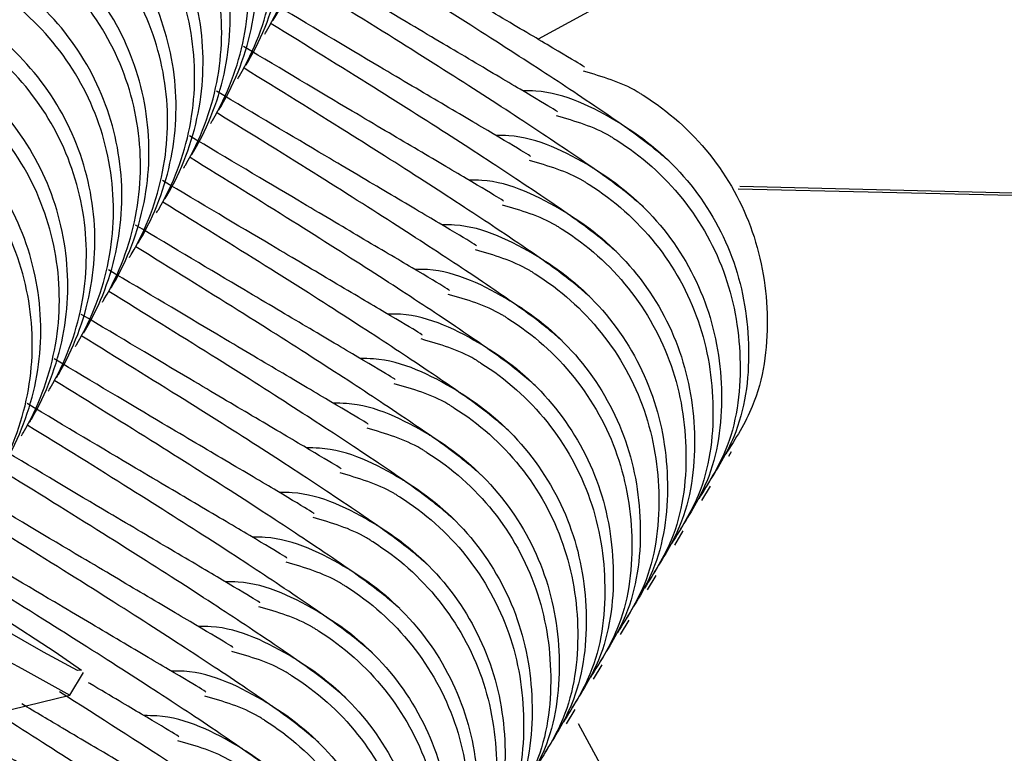
# Model space of a CAD drawing. Units: millimetres. Extents: x 11292 to 24393, y 37787 to 45737.
# Drawn here: x 21858 to 21869, y 41953 to 41961 of the extents above; entities that cross this region are included whole.
import ezdxf

# ---------------------------------------------------------------- set-up
doc = ezdxf.new("R2010")
doc.units = ezdxf.units.MM
doc.header["$LTSCALE"] = 200

msp = doc.modelspace()

# ---------------------------------------------------------------- linework, layer by layer
at = {"color": 7, "linetype": 'Continuous', "lineweight": 25}
for p, q in [((21864.471, 41961.384), (21863.423, 41960.81)), ((21890.501, 41958.527), (21865.695, 41959.106)), ((21890.519, 41958.557), (21865.713, 41959.135)), ((21865.589, 41956.072), (21865.62, 41956.124)), ((21865.281, 41955.565), (21865.38, 41955.728)), ((21864.974, 41955.058), (21865.072, 41955.22)), ((21864.666, 41954.55), (21864.765, 41954.713)), ((21864.359, 41954.043), (21864.457, 41954.205)), ((21864.051, 41953.535), (21864.15, 41953.698)), ((21858.097, 41953.354), (21858.253, 41953.611)), ((21857.12, 41953.114), (21858.096, 41953.353)), ((21863.743, 41953.028), (21863.842, 41953.191)), ((21863.876, 41953.032), (21868.268, 41945))]:
    msp.add_line(p, q, dxfattribs=at)
at = {"color": 7, "linetype": 'Continuous', "lineweight": 25, "flags": 128}
for points in [[(21858.184, 41953.635), (21857.798, 41953.842), (21857.102, 41954.24), (21856.153, 41954.796), (21855.028, 41955.467), (21853.818, 41956.197), (21852.621, 41956.928), (21851.533, 41957.6), (21850.644, 41958.159), (21850.024, 41958.559), (21849.725, 41958.769), (21849.77, 41958.77)], [(21849.77, 41958.77), (21850.157, 41958.564), (21850.852, 41958.166), (21851.801, 41957.609), (21852.926, 41956.939), (21854.137, 41956.208), (21855.334, 41955.478), (21856.421, 41954.806), (21857.311, 41954.247), (21857.93, 41953.846), (21858.229, 41953.637), (21858.184, 41953.635)]]:
    msp.add_lwpolyline(points, dxfattribs=at)
at = {"color": 7, "linetype": 'Continuous', "lineweight": 25}
msp.add_arc((21912.212, 42052.263), 112.745, 236.23273, 241.31631, dxfattribs=at)
for points, knots in [([(21860.408, 41961.024), (21860.415, 41961.036), (21860.595, 41961.335), (21860.843, 41961.99), (21860.869, 41963.015), (21860.554, 41963.991), (21859.933, 41964.809), (21859.077, 41965.376), (21858.081, 41965.627), (21857.059, 41965.534), (21856.125, 41965.109), (21855.573, 41964.578), (21855.333, 41964.225), (21855.285, 41964.146), (21855.278, 41964.135)], [0, 0, 0, 0, 0.004289, 0.111632, 0.218974, 0.326311, 0.433694, 0.541092, 0.6485, 0.755902, 0.863291, 0.97063, 0.995711, 1, 1, 1, 1]), ([(21860.313, 41960.868), (21860.32, 41960.879), (21860.5, 41961.178), (21860.747, 41961.832), (21860.772, 41962.856), (21860.457, 41963.832), (21859.836, 41964.649), (21858.98, 41965.215), (21857.985, 41965.467), (21856.963, 41965.375), (21856.03, 41964.951), (21855.478, 41964.421), (21855.237, 41964.068), (21855.19, 41963.99), (21855.183, 41963.978)], [0, 0, 0, 0, 0.004289, 0.111625, 0.218963, 0.326319, 0.433696, 0.541091, 0.648493, 0.755891, 0.863253, 0.970615, 0.995711, 1, 1, 1, 1]), ([(21860.101, 41960.517), (21860.108, 41960.528), (21860.287, 41960.828), (21860.535, 41961.482), (21860.561, 41962.507), (21860.246, 41963.484), (21859.626, 41964.302), (21858.769, 41964.868), (21857.774, 41965.119), (21856.751, 41965.027), (21855.818, 41964.602), (21855.266, 41964.07), (21855.025, 41963.717), (21854.977, 41963.639), (21854.97, 41963.627)], [0, 0, 0, 0, 0.004289, 0.111632, 0.218974, 0.326311, 0.433694, 0.541092, 0.6485, 0.755902, 0.863291, 0.97063, 0.995711, 1, 1, 1, 1]), ([(21860.006, 41960.36), (21860.013, 41960.372), (21860.192, 41960.671), (21860.439, 41961.324), (21860.465, 41962.348), (21860.15, 41963.324), (21859.529, 41964.142), (21858.672, 41964.708), (21857.677, 41964.96), (21856.655, 41964.868), (21855.722, 41964.444), (21855.171, 41963.913), (21854.93, 41963.56), (21854.882, 41963.482), (21854.875, 41963.471)], [0, 0, 0, 0, 0.004289, 0.111625, 0.218963, 0.326319, 0.433696, 0.541091, 0.648493, 0.755891, 0.863253, 0.970615, 0.995711, 1, 1, 1, 1]), ([(21859.793, 41960.01), (21859.8, 41960.021), (21859.98, 41960.32), (21860.228, 41960.975), (21860.254, 41962), (21859.939, 41962.977), (21859.318, 41963.794), (21858.462, 41964.361), (21857.466, 41964.612), (21856.444, 41964.519), (21855.51, 41964.094), (21854.958, 41963.563), (21854.717, 41963.21), (21854.669, 41963.131), (21854.662, 41963.12)], [0, 0, 0, 0, 0.004289, 0.111632, 0.218974, 0.326311, 0.433694, 0.541092, 0.6485, 0.755902, 0.863291, 0.97063, 0.995711, 1, 1, 1, 1]), ([(21859.698, 41959.853), (21859.705, 41959.864), (21859.884, 41960.163), (21860.132, 41960.817), (21860.157, 41961.841), (21859.842, 41962.817), (21859.221, 41963.634), (21858.365, 41964.201), (21857.369, 41964.452), (21856.347, 41964.36), (21855.414, 41963.936), (21854.863, 41963.406), (21854.622, 41963.053), (21854.574, 41962.975), (21854.567, 41962.963)], [0, 0, 0, 0, 0.004289, 0.111625, 0.218963, 0.326319, 0.433696, 0.541091, 0.648493, 0.755891, 0.863253, 0.970615, 0.995711, 1, 1, 1, 1]), ([(21859.486, 41959.502), (21859.492, 41959.514), (21859.672, 41959.813), (21859.92, 41960.467), (21859.946, 41961.492), (21859.631, 41962.469), (21859.011, 41963.287), (21858.154, 41963.853), (21857.159, 41964.104), (21856.136, 41964.012), (21855.202, 41963.587), (21854.651, 41963.056), (21854.41, 41962.702), (21854.362, 41962.624), (21854.355, 41962.613)], [0, 0, 0, 0, 0.004289, 0.111632, 0.218974, 0.326311, 0.433694, 0.541092, 0.6485, 0.755902, 0.863291, 0.97063, 0.995711, 1, 1, 1, 1]), ([(21859.391, 41959.345), (21859.397, 41959.357), (21859.577, 41959.656), (21859.824, 41960.31), (21859.85, 41961.333), (21859.534, 41962.31), (21858.913, 41963.127), (21858.057, 41963.693), (21857.062, 41963.945), (21856.04, 41963.853), (21855.107, 41963.429), (21854.555, 41962.898), (21854.315, 41962.546), (21854.267, 41962.467), (21854.26, 41962.456)], [0, 0, 0, 0, 0.004289, 0.111625, 0.218963, 0.326319, 0.433696, 0.541091, 0.648493, 0.755891, 0.863253, 0.970615, 0.995711, 1, 1, 1, 1]), ([(21859.178, 41958.995), (21859.185, 41959.006), (21859.364, 41959.305), (21859.612, 41959.96), (21859.638, 41960.985), (21859.323, 41961.962), (21858.703, 41962.779), (21857.847, 41963.346), (21856.851, 41963.597), (21855.828, 41963.504), (21854.895, 41963.079), (21854.343, 41962.548), (21854.102, 41962.195), (21854.054, 41962.117), (21854.047, 41962.105)], [0, 0, 0, 0, 0.004289, 0.111632, 0.218974, 0.326311, 0.433694, 0.541092, 0.6485, 0.755902, 0.863291, 0.97063, 0.995711, 1, 1, 1, 1]), ([(21859.083, 41958.838), (21859.09, 41958.849), (21859.269, 41959.148), (21859.517, 41959.802), (21859.542, 41960.826), (21859.227, 41961.802), (21858.606, 41962.619), (21857.75, 41963.186), (21856.754, 41963.437), (21855.732, 41963.345), (21854.799, 41962.921), (21854.248, 41962.391), (21854.007, 41962.038), (21853.959, 41961.96), (21853.952, 41961.948)], [0, 0, 0, 0, 0.004289, 0.111625, 0.218963, 0.326319, 0.433696, 0.541091, 0.648493, 0.755891, 0.863253, 0.970615, 0.995711, 1, 1, 1, 1]), ([(21858.87, 41958.487), (21858.877, 41958.499), (21859.057, 41958.798), (21859.305, 41959.453), (21859.331, 41960.477), (21859.016, 41961.454), (21858.395, 41962.272), (21857.539, 41962.838), (21856.543, 41963.09), (21855.521, 41962.997), (21854.587, 41962.572), (21854.035, 41962.041), (21853.794, 41961.687), (21853.747, 41961.609), (21853.74, 41961.598)], [0, 0, 0, 0, 0.004289, 0.111632, 0.218974, 0.326311, 0.433694, 0.541092, 0.6485, 0.755902, 0.863291, 0.97063, 0.995711, 1, 1, 1, 1]), ([(21858.775, 41958.331), (21858.782, 41958.342), (21858.962, 41958.641), (21859.209, 41959.295), (21859.234, 41960.319), (21858.919, 41961.295), (21858.298, 41962.112), (21857.442, 41962.678), (21856.447, 41962.93), (21855.425, 41962.838), (21854.491, 41962.414), (21853.94, 41961.884), (21853.699, 41961.531), (21853.652, 41961.452), (21853.645, 41961.441)], [0, 0, 0, 0, 0.004289, 0.111625, 0.218963, 0.326319, 0.433696, 0.541091, 0.648493, 0.755891, 0.863253, 0.970615, 0.995711, 1, 1, 1, 1]), ([(21858.563, 41957.98), (21858.57, 41957.991), (21858.749, 41958.291), (21858.997, 41958.945), (21859.023, 41959.97), (21858.708, 41960.947), (21858.088, 41961.765), (21857.231, 41962.331), (21856.236, 41962.582), (21855.213, 41962.49), (21854.279, 41962.064), (21853.728, 41961.533), (21853.487, 41961.18), (21853.439, 41961.102), (21853.432, 41961.09)], [0, 0, 0, 0, 0.004289, 0.111632, 0.218974, 0.326311, 0.433694, 0.541092, 0.6485, 0.755902, 0.863291, 0.97063, 0.995711, 1, 1, 1, 1]), ([(21858.468, 41957.823), (21858.475, 41957.835), (21858.654, 41958.133), (21858.901, 41958.787), (21858.927, 41959.811), (21858.611, 41960.787), (21857.991, 41961.605), (21857.134, 41962.171), (21856.139, 41962.422), (21855.117, 41962.33), (21854.184, 41961.906), (21853.632, 41961.376), (21853.392, 41961.023), (21853.344, 41960.945), (21853.337, 41960.934)], [0, 0, 0, 0, 0.004289, 0.111625, 0.218963, 0.326319, 0.433696, 0.541091, 0.648493, 0.755891, 0.863253, 0.970615, 0.995711, 1, 1, 1, 1]), ([(21863.95, 41960.492), (21863.948, 41960.495), (21863.943, 41960.502), (21863.578, 41960.719), (21862.989, 41961.067), (21862.171, 41961.55), (21861.428, 41961.993), (21860.996, 41962.25)], [0, 0, 0, 0, 0.1623416, 0.377937, 0.5753858, 0.7534745, 1, 1, 1, 1]), ([(21858.255, 41957.472), (21858.262, 41957.484), (21858.442, 41957.783), (21858.689, 41958.438), (21858.715, 41959.463), (21858.401, 41960.44), (21857.78, 41961.257), (21856.924, 41961.824), (21855.928, 41962.075), (21854.906, 41961.982), (21853.972, 41961.557), (21853.42, 41961.026), (21853.179, 41960.673), (21853.131, 41960.594), (21853.124, 41960.583)], [0, 0, 0, 0, 0.004289, 0.111632, 0.218974, 0.326311, 0.433694, 0.541092, 0.6485, 0.755902, 0.863291, 0.97063, 0.995711, 1, 1, 1, 1]), ([(21864.926, 41959.411), (21864.825, 41959.498), (21864.635, 41959.664), (21863.759, 41960.263), (21862.542, 41961.049), (21861.4, 41961.756), (21861.002, 41962.003)], [0, 0, 0, 0, 0.239643, 0.454603, 0.809646, 1, 1, 1, 1]), ([(21858.16, 41957.316), (21858.167, 41957.327), (21858.346, 41957.626), (21858.594, 41958.28), (21858.619, 41959.304), (21858.304, 41960.28), (21857.683, 41961.097), (21856.827, 41961.664), (21855.831, 41961.915), (21854.809, 41961.823), (21853.876, 41961.399), (21853.325, 41960.869), (21853.084, 41960.516), (21853.036, 41960.438), (21853.029, 41960.426)], [0, 0, 0, 0, 0.004289, 0.111625, 0.218963, 0.326319, 0.433696, 0.541091, 0.648493, 0.755891, 0.863253, 0.970615, 0.995711, 1, 1, 1, 1]), ([(21863.642, 41959.985), (21863.64, 41959.988), (21863.635, 41959.995), (21863.27, 41960.211), (21862.682, 41960.559), (21861.863, 41961.043), (21861.12, 41961.485), (21860.688, 41961.742)], [0, 0, 0, 0, 0.1623416, 0.377937, 0.5753858, 0.7534745, 1, 1, 1, 1]), ([(21857.947, 41956.965), (21857.954, 41956.977), (21858.134, 41957.276), (21858.382, 41957.93), (21858.408, 41958.955), (21858.093, 41959.932), (21857.472, 41960.75), (21856.616, 41961.316), (21855.621, 41961.567), (21854.598, 41961.475), (21853.664, 41961.05), (21853.113, 41960.518), (21852.872, 41960.165), (21852.824, 41960.087), (21852.817, 41960.075)], [0, 0, 0, 0, 0.004289, 0.111632, 0.218974, 0.326311, 0.433694, 0.541092, 0.6485, 0.755902, 0.863291, 0.97063, 0.995711, 1, 1, 1, 1]), ([(21864.618, 41958.904), (21864.518, 41958.991), (21864.327, 41959.156), (21863.451, 41959.756), (21862.235, 41960.542), (21861.093, 41961.249), (21860.694, 41961.496)], [0, 0, 0, 0, 0.239643, 0.454603, 0.809646, 1, 1, 1, 1]), ([(21857.852, 41956.808), (21857.859, 41956.82), (21858.039, 41957.119), (21858.286, 41957.773), (21858.312, 41958.796), (21857.996, 41959.773), (21857.375, 41960.59), (21856.519, 41961.156), (21855.524, 41961.408), (21854.502, 41961.316), (21853.569, 41960.892), (21853.017, 41960.361), (21852.777, 41960.008), (21852.729, 41959.93), (21852.722, 41959.919)], [0, 0, 0, 0, 0.004289, 0.111625, 0.218963, 0.326319, 0.433696, 0.541091, 0.648493, 0.755891, 0.863253, 0.970615, 0.995711, 1, 1, 1, 1]), ([(21863.335, 41959.478), (21863.332, 41959.481), (21863.327, 41959.488), (21862.963, 41959.704), (21862.374, 41960.052), (21861.556, 41960.535), (21860.812, 41960.978), (21860.381, 41961.235)], [0, 0, 0, 0, 0.1623416, 0.377937, 0.5753858, 0.7534745, 1, 1, 1, 1]), ([(21857.64, 41956.458), (21857.647, 41956.469), (21857.826, 41956.768), (21858.074, 41957.423), (21858.1, 41958.448), (21857.785, 41959.425), (21857.165, 41960.242), (21856.309, 41960.809), (21855.313, 41961.06), (21854.29, 41960.967), (21853.357, 41960.542), (21852.805, 41960.011), (21852.564, 41959.658), (21852.516, 41959.579), (21852.509, 41959.568)], [0, 0, 0, 0, 0.004289, 0.111632, 0.218974, 0.326311, 0.433694, 0.541092, 0.6485, 0.755902, 0.863291, 0.97063, 0.995711, 1, 1, 1, 1]), ([(21864.31, 41958.396), (21864.21, 41958.483), (21864.019, 41958.649), (21863.144, 41959.248), (21861.927, 41960.034), (21860.785, 41960.741), (21860.386, 41960.988)], [0, 0, 0, 0, 0.239643, 0.454603, 0.809646, 1, 1, 1, 1]), ([(21857.545, 41956.301), (21857.552, 41956.312), (21857.731, 41956.611), (21857.979, 41957.265), (21858.004, 41958.289), (21857.689, 41959.265), (21857.068, 41960.082), (21856.211, 41960.649), (21855.216, 41960.9), (21854.194, 41960.808), (21853.261, 41960.384), (21852.71, 41959.854), (21852.469, 41959.501), (21852.421, 41959.423), (21852.414, 41959.411)], [0, 0, 0, 0, 0.004289, 0.111625, 0.218963, 0.326319, 0.433696, 0.541091, 0.648493, 0.755891, 0.863253, 0.970615, 0.995711, 1, 1, 1, 1]), ([(21863.027, 41958.97), (21863.025, 41958.973), (21863.02, 41958.98), (21862.655, 41959.197), (21862.067, 41959.544), (21861.248, 41960.028), (21860.505, 41960.471), (21860.073, 41960.728)], [0, 0, 0, 0, 0.1623416, 0.377937, 0.5753858, 0.7534745, 1, 1, 1, 1]), ([(21857.332, 41955.95), (21857.339, 41955.962), (21857.519, 41956.261), (21857.767, 41956.916), (21857.793, 41957.94), (21857.478, 41958.917), (21856.857, 41959.735), (21856.001, 41960.301), (21855.005, 41960.553), (21853.983, 41960.46), (21853.049, 41960.035), (21852.497, 41959.504), (21852.256, 41959.15), (21852.208, 41959.072), (21852.201, 41959.061)], [0, 0, 0, 0, 0.004289, 0.111632, 0.218974, 0.326311, 0.433694, 0.541092, 0.6485, 0.755902, 0.863291, 0.97063, 0.995711, 1, 1, 1, 1]), ([(21864.003, 41957.889), (21863.902, 41957.976), (21863.712, 41958.141), (21862.836, 41958.741), (21861.62, 41959.527), (21860.477, 41960.234), (21860.079, 41960.481)], [0, 0, 0, 0, 0.239643, 0.454603, 0.809646, 1, 1, 1, 1]), ([(21864.583, 41960.195), (21864.571, 41960.201), (21864.374, 41960.321), (21864.15, 41960.386), (21863.938, 41960.447)], [0, 0, 0, 0, 0.058013, 1, 1, 1, 1]), ([(21857.237, 41955.793), (21857.244, 41955.805), (21857.424, 41956.104), (21857.671, 41956.758), (21857.696, 41957.781), (21857.381, 41958.758), (21856.76, 41959.575), (21855.904, 41960.141), (21854.909, 41960.393), (21853.887, 41960.301), (21852.953, 41959.877), (21852.402, 41959.346), (21852.161, 41958.994), (21852.113, 41958.915), (21852.106, 41958.904)], [0, 0, 0, 0, 0.004289, 0.111625, 0.218963, 0.326319, 0.433696, 0.541091, 0.648493, 0.755891, 0.863253, 0.970615, 0.995711, 1, 1, 1, 1]), ([(21862.719, 41958.463), (21862.717, 41958.466), (21862.712, 41958.473), (21862.347, 41958.689), (21861.759, 41959.037), (21860.941, 41959.521), (21860.197, 41959.963), (21859.766, 41960.22)], [0, 0, 0, 0, 0.1623416, 0.377937, 0.5753858, 0.7534745, 1, 1, 1, 1]), ([(21864.37, 41959.844), (21864.359, 41959.851), (21864.06, 41960.029), (21863.682, 41960.223), (21863.297, 41960.224), (21863.248, 41960.225)], [0, 0, 0, 0, 0.0336838, 0.8766601, 1, 1, 1, 1]), ([(21864.583, 41960.195), (21864.594, 41960.188), (21864.892, 41960.005), (21865.413, 41959.54), (21865.912, 41958.641), (21866.075, 41957.635), (21865.957, 41956.733), (21865.666, 41956.27), (21865.555, 41956.094)], [0, 0, 0, 0, 0.008578, 0.223264, 0.437948, 0.652622, 0.867388, 1, 1, 1, 1]), ([(21863.695, 41957.381), (21863.595, 41957.469), (21863.404, 41957.634), (21862.529, 41958.234), (21861.312, 41959.02), (21860.17, 41959.727), (21859.771, 41959.973)], [0, 0, 0, 0, 0.239643, 0.454603, 0.809646, 1, 1, 1, 1]), ([(21864.275, 41959.687), (21864.264, 41959.694), (21864.066, 41959.814), (21863.842, 41959.879), (21863.631, 41959.94)], [0, 0, 0, 0, 0.058013, 1, 1, 1, 1]), ([(21864.37, 41959.844), (21864.382, 41959.837), (21864.679, 41959.655), (21865.201, 41959.19), (21865.701, 41958.293), (21865.864, 41957.287), (21865.746, 41956.386), (21865.455, 41955.923), (21865.344, 41955.746)], [0, 0, 0, 0, 0.008578, 0.223249, 0.437925, 0.652637, 0.867392, 1, 1, 1, 1]), ([(21862.412, 41957.955), (21862.41, 41957.958), (21862.405, 41957.965), (21862.04, 41958.182), (21861.451, 41958.53), (21860.633, 41959.013), (21859.89, 41959.456), (21859.458, 41959.713)], [0, 0, 0, 0, 0.1623416, 0.377937, 0.5753858, 0.7534745, 1, 1, 1, 1]), ([(21864.063, 41959.336), (21864.051, 41959.343), (21863.752, 41959.522), (21863.375, 41959.715), (21862.989, 41959.717), (21862.94, 41959.717)], [0, 0, 0, 0, 0.0336838, 0.8766601, 1, 1, 1, 1]), ([(21864.275, 41959.687), (21864.287, 41959.68), (21864.584, 41959.498), (21865.106, 41959.032), (21865.605, 41958.134), (21865.767, 41957.128), (21865.649, 41956.226), (21865.358, 41955.763), (21865.247, 41955.586)], [0, 0, 0, 0, 0.008578, 0.223264, 0.437948, 0.652622, 0.867388, 1, 1, 1, 1]), ([(21863.387, 41956.874), (21863.287, 41956.961), (21863.097, 41957.126), (21862.221, 41957.726), (21861.004, 41958.512), (21859.862, 41959.219), (21859.464, 41959.466)], [0, 0, 0, 0, 0.239643, 0.454603, 0.809646, 1, 1, 1, 1]), ([(21863.968, 41959.18), (21863.956, 41959.187), (21863.759, 41959.306), (21863.534, 41959.371), (21863.323, 41959.432)], [0, 0, 0, 0, 0.058013, 1, 1, 1, 1]), ([(21864.063, 41959.336), (21864.074, 41959.329), (21864.372, 41959.147), (21864.894, 41958.683), (21865.393, 41957.785), (21865.556, 41956.78), (21865.438, 41955.879), (21865.148, 41955.416), (21865.037, 41955.239)], [0, 0, 0, 0, 0.008578, 0.223249, 0.437925, 0.652637, 0.867392, 1, 1, 1, 1]), ([(21862.104, 41957.448), (21862.102, 41957.451), (21862.097, 41957.458), (21861.732, 41957.674), (21861.144, 41958.022), (21860.325, 41958.506), (21859.582, 41958.948), (21859.15, 41959.205)], [0, 0, 0, 0, 0.162342, 0.377937, 0.575386, 0.753474, 1, 1, 1, 1]), ([(21863.755, 41958.829), (21863.744, 41958.836), (21863.444, 41959.015), (21863.067, 41959.208), (21862.682, 41959.21), (21862.632, 41959.21)], [0, 0, 0, 0, 0.0336838, 0.8766601, 1, 1, 1, 1]), ([(21863.968, 41959.18), (21863.979, 41959.173), (21864.276, 41958.99), (21864.798, 41958.525), (21865.297, 41957.626), (21865.459, 41956.62), (21865.341, 41955.719), (21865.051, 41955.256), (21864.94, 41955.079)], [0, 0, 0, 0, 0.008578, 0.223264, 0.437948, 0.652622, 0.867388, 1, 1, 1, 1]), ([(21863.08, 41956.367), (21862.979, 41956.454), (21862.789, 41956.619), (21861.913, 41957.219), (21860.697, 41958.005), (21859.555, 41958.712), (21859.156, 41958.958)], [0, 0, 0, 0, 0.239643, 0.454603, 0.809646, 1, 1, 1, 1]), ([(21863.66, 41958.672), (21863.649, 41958.679), (21863.451, 41958.799), (21863.227, 41958.864), (21863.015, 41958.925)], [0, 0, 0, 0, 0.058013, 1, 1, 1, 1]), ([(21863.755, 41958.829), (21863.767, 41958.822), (21864.064, 41958.64), (21864.586, 41958.175), (21865.086, 41957.278), (21865.249, 41956.272), (21865.131, 41955.371), (21864.84, 41954.908), (21864.729, 41954.731)], [0, 0, 0, 0, 0.008578, 0.223249, 0.437925, 0.652637, 0.867392, 1, 1, 1, 1]), ([(21861.796, 41956.941), (21861.794, 41956.944), (21861.789, 41956.95), (21861.425, 41957.167), (21860.836, 41957.515), (21860.018, 41957.998), (21859.274, 41958.441), (21858.843, 41958.698)], [0, 0, 0, 0, 0.162342, 0.377937, 0.575386, 0.753474, 1, 1, 1, 1]), ([(21863.447, 41958.322), (21863.436, 41958.328), (21863.137, 41958.507), (21862.759, 41958.7), (21862.374, 41958.702), (21862.325, 41958.702)], [0, 0, 0, 0, 0.0336838, 0.8766601, 1, 1, 1, 1]), ([(21863.66, 41958.672), (21863.672, 41958.665), (21863.969, 41958.483), (21864.49, 41958.017), (21864.989, 41957.119), (21865.152, 41956.113), (21865.034, 41955.211), (21864.743, 41954.748), (21864.632, 41954.571)], [0, 0, 0, 0, 0.008578, 0.223264, 0.437948, 0.652622, 0.867388, 1, 1, 1, 1]), ([(21862.772, 41955.859), (21862.672, 41955.946), (21862.481, 41956.112), (21861.606, 41956.711), (21860.389, 41957.497), (21859.247, 41958.204), (21858.848, 41958.451)], [0, 0, 0, 0, 0.239643, 0.454603, 0.809646, 1, 1, 1, 1]), ([(21863.353, 41958.165), (21863.341, 41958.172), (21863.143, 41958.291), (21862.919, 41958.356), (21862.708, 41958.418)], [0, 0, 0, 0, 0.058013, 1, 1, 1, 1]), ([(21863.447, 41958.322), (21863.459, 41958.315), (21863.756, 41958.133), (21864.278, 41957.668), (21864.778, 41956.77), (21864.941, 41955.765), (21864.823, 41954.864), (21864.532, 41954.401), (21864.421, 41954.224)], [0, 0, 0, 0, 0.008578, 0.223249, 0.437925, 0.652637, 0.867392, 1, 1, 1, 1]), ([(21861.489, 41956.433), (21861.487, 41956.436), (21861.482, 41956.443), (21861.117, 41956.659), (21860.529, 41957.007), (21859.71, 41957.491), (21858.967, 41957.933), (21858.535, 41958.19)], [0, 0, 0, 0, 0.162342, 0.377937, 0.575386, 0.753474, 1, 1, 1, 1]), ([(21863.14, 41957.814), (21863.128, 41957.821), (21862.829, 41958), (21862.452, 41958.193), (21862.066, 41958.195), (21862.017, 41958.195)], [0, 0, 0, 0, 0.0336838, 0.8766601, 1, 1, 1, 1]), ([(21863.353, 41958.165), (21863.364, 41958.158), (21863.661, 41957.976), (21864.183, 41957.51), (21864.682, 41956.612), (21864.844, 41955.605), (21864.726, 41954.704), (21864.435, 41954.241), (21864.324, 41954.064)], [0, 0, 0, 0, 0.008578, 0.223264, 0.437948, 0.652622, 0.867388, 1, 1, 1, 1]), ([(21862.465, 41955.352), (21862.364, 41955.439), (21862.174, 41955.604), (21861.298, 41956.204), (21860.081, 41956.99), (21858.939, 41957.697), (21858.541, 41957.944)], [0, 0, 0, 0, 0.239643, 0.454603, 0.809646, 1, 1, 1, 1]), ([(21863.045, 41957.657), (21863.033, 41957.664), (21862.836, 41957.784), (21862.611, 41957.849), (21862.4, 41957.91)], [0, 0, 0, 0, 0.058013, 1, 1, 1, 1]), ([(21863.14, 41957.814), (21863.151, 41957.807), (21863.449, 41957.625), (21863.971, 41957.16), (21864.47, 41956.263), (21864.633, 41955.258), (21864.515, 41954.356), (21864.225, 41953.893), (21864.114, 41953.716)], [0, 0, 0, 0, 0.008578, 0.223249, 0.437925, 0.652637, 0.867392, 1, 1, 1, 1]), ([(21861.181, 41955.926), (21861.179, 41955.929), (21861.174, 41955.936), (21860.809, 41956.152), (21860.221, 41956.5), (21859.402, 41956.983), (21858.659, 41957.426), (21858.228, 41957.683)], [0, 0, 0, 0, 0.162342, 0.377937, 0.575386, 0.753474, 1, 1, 1, 1]), ([(21862.832, 41957.307), (21862.821, 41957.314), (21862.522, 41957.492), (21862.144, 41957.686), (21861.759, 41957.687), (21861.709, 41957.687)], [0, 0, 0, 0, 0.0336838, 0.8766601, 1, 1, 1, 1]), ([(21863.045, 41957.657), (21863.056, 41957.65), (21863.354, 41957.468), (21863.875, 41957.002), (21864.374, 41956.104), (21864.537, 41955.098), (21864.418, 41954.196), (21864.128, 41953.733), (21864.017, 41953.556)], [0, 0, 0, 0, 0.008578, 0.223264, 0.437948, 0.652622, 0.867388, 1, 1, 1, 1]), ([(21862.157, 41954.844), (21862.057, 41954.931), (21861.866, 41955.097), (21860.991, 41955.697), (21859.774, 41956.483), (21858.632, 41957.189), (21858.233, 41957.436)], [0, 0, 0, 0, 0.239643, 0.454603, 0.809646, 1, 1, 1, 1]), ([(21862.737, 41957.15), (21862.726, 41957.157), (21862.528, 41957.277), (21862.304, 41957.341), (21862.093, 41957.403)], [0, 0, 0, 0, 0.058013, 1, 1, 1, 1]), ([(21862.832, 41957.307), (21862.844, 41957.3), (21863.141, 41957.118), (21863.663, 41956.653), (21864.163, 41955.756), (21864.326, 41954.75), (21864.208, 41953.849), (21863.917, 41953.386), (21863.806, 41953.209)], [0, 0, 0, 0, 0.008578, 0.223249, 0.437925, 0.652637, 0.867392, 1, 1, 1, 1]), ([(21860.874, 41955.418), (21860.871, 41955.421), (21860.866, 41955.428), (21860.502, 41955.645), (21859.913, 41955.993), (21859.095, 41956.476), (21858.352, 41956.919), (21857.92, 41957.176)], [0, 0, 0, 0, 0.162342, 0.377937, 0.575386, 0.753474, 1, 1, 1, 1]), ([(21862.525, 41956.799), (21862.513, 41956.806), (21862.214, 41956.985), (21861.836, 41957.178), (21861.451, 41957.18), (21861.402, 41957.18)], [0, 0, 0, 0, 0.0336838, 0.8766601, 1, 1, 1, 1]), ([(21862.737, 41957.15), (21862.749, 41957.143), (21863.046, 41956.961), (21863.567, 41956.495), (21864.067, 41955.597), (21864.229, 41954.591), (21864.111, 41953.689), (21863.82, 41953.226), (21863.709, 41953.049)], [0, 0, 0, 0, 0.008578, 0.223264, 0.437948, 0.652622, 0.867388, 1, 1, 1, 1]), ([(21861.849, 41954.337), (21861.749, 41954.424), (21861.559, 41954.589), (21860.683, 41955.189), (21859.466, 41955.975), (21858.324, 41956.682), (21857.926, 41956.929)], [0, 0, 0, 0, 0.239643, 0.454603, 0.809646, 1, 1, 1, 1]), ([(21862.43, 41956.643), (21862.418, 41956.65), (21862.22, 41956.769), (21861.996, 41956.834), (21861.785, 41956.895)], [0, 0, 0, 0, 0.058013, 1, 1, 1, 1]), ([(21862.525, 41956.799), (21862.536, 41956.792), (21862.834, 41956.61), (21863.356, 41956.145), (21863.855, 41955.248), (21864.018, 41954.243), (21863.9, 41953.342), (21863.61, 41952.878), (21863.499, 41952.702)], [0, 0, 0, 0, 0.008578, 0.223249, 0.437925, 0.652637, 0.867392, 1, 1, 1, 1]), ([(21860.566, 41954.911), (21860.564, 41954.914), (21860.559, 41954.921), (21860.194, 41955.137), (21859.606, 41955.485), (21858.787, 41955.969), (21858.044, 41956.411), (21857.612, 41956.668)], [0, 0, 0, 0, 0.162342, 0.377937, 0.575386, 0.753474, 1, 1, 1, 1]), ([(21862.217, 41956.292), (21862.206, 41956.299), (21861.906, 41956.477), (21861.529, 41956.671), (21861.143, 41956.672), (21861.094, 41956.673)], [0, 0, 0, 0, 0.0336838, 0.8766601, 1, 1, 1, 1]), ([(21862.43, 41956.643), (21862.441, 41956.636), (21862.738, 41956.453), (21863.26, 41955.988), (21863.759, 41955.089), (21863.921, 41954.083), (21863.803, 41953.182), (21863.513, 41952.718), (21863.402, 41952.542)], [0, 0, 0, 0, 0.008578, 0.223264, 0.437948, 0.652622, 0.867388, 1, 1, 1, 1]), ([(21861.542, 41953.829), (21861.441, 41953.917), (21861.251, 41954.082), (21860.375, 41954.682), (21859.159, 41955.468), (21858.017, 41956.175), (21857.618, 41956.421)], [0, 0, 0, 0, 0.239643, 0.454603, 0.809646, 1, 1, 1, 1]), ([(21862.122, 41956.135), (21862.111, 41956.142), (21861.913, 41956.262), (21861.689, 41956.327), (21861.477, 41956.388)], [0, 0, 0, 0, 0.058013, 1, 1, 1, 1]), ([(21862.217, 41956.292), (21862.228, 41956.285), (21862.526, 41956.103), (21863.048, 41955.638), (21863.548, 41954.741), (21863.71, 41953.735), (21863.593, 41952.834), (21863.302, 41952.371), (21863.191, 41952.194)], [0, 0, 0, 0, 0.008578, 0.223249, 0.437925, 0.652637, 0.867392, 1, 1, 1, 1]), ([(21860.258, 41954.403), (21860.256, 41954.406), (21860.251, 41954.413), (21859.887, 41954.63), (21859.298, 41954.978), (21858.48, 41955.461), (21857.736, 41955.904), (21857.305, 41956.161)], [0, 0, 0, 0, 0.162342, 0.377937, 0.575386, 0.753474, 1, 1, 1, 1]), ([(21861.909, 41955.784), (21861.898, 41955.791), (21861.599, 41955.97), (21861.221, 41956.163), (21860.836, 41956.165), (21860.787, 41956.165)], [0, 0, 0, 0, 0.0336838, 0.8766601, 1, 1, 1, 1]), ([(21862.122, 41956.135), (21862.133, 41956.128), (21862.431, 41955.946), (21862.952, 41955.48), (21863.451, 41954.582), (21863.614, 41953.576), (21863.496, 41952.674), (21863.205, 41952.211), (21863.094, 41952.034)], [0, 0, 0, 0, 0.008578, 0.223264, 0.437948, 0.652622, 0.867388, 1, 1, 1, 1]), ([(21861.234, 41953.322), (21861.134, 41953.409), (21860.943, 41953.575), (21860.068, 41954.174), (21858.851, 41954.96), (21857.709, 41955.667), (21857.31, 41955.914)], [0, 0, 0, 0, 0.239643, 0.454603, 0.809646, 1, 1, 1, 1]), ([(21861.814, 41955.628), (21861.803, 41955.635), (21861.605, 41955.754), (21861.381, 41955.819), (21861.17, 41955.88)], [0, 0, 0, 0, 0.058013, 1, 1, 1, 1]), ([(21861.909, 41955.784), (21861.921, 41955.777), (21862.218, 41955.596), (21862.74, 41955.131), (21863.24, 41954.233), (21863.403, 41953.228), (21863.285, 41952.327), (21862.994, 41951.864), (21862.883, 41951.687)], [0, 0, 0, 0, 0.008578, 0.223249, 0.437925, 0.652637, 0.867392, 1, 1, 1, 1]), ([(21859.951, 41953.896), (21859.949, 41953.899), (21859.944, 41953.906), (21859.579, 41954.122), (21858.99, 41954.47), (21858.172, 41954.954), (21857.429, 41955.396), (21856.997, 41955.653)], [0, 0, 0, 0, 0.162342, 0.377937, 0.575386, 0.753474, 1, 1, 1, 1]), ([(21861.602, 41955.277), (21861.59, 41955.284), (21861.291, 41955.463), (21860.914, 41955.656), (21860.528, 41955.658), (21860.479, 41955.658)], [0, 0, 0, 0, 0.0336838, 0.8766601, 1, 1, 1, 1]), ([(21861.814, 41955.628), (21861.826, 41955.621), (21862.123, 41955.438), (21862.645, 41954.973), (21863.144, 41954.074), (21863.306, 41953.068), (21863.188, 41952.167), (21862.897, 41951.704), (21862.786, 41951.527)], [0, 0, 0, 0, 0.008578, 0.223264, 0.437948, 0.652622, 0.867388, 1, 1, 1, 1]), ([(21860.927, 41952.815), (21860.826, 41952.902), (21860.636, 41953.067), (21859.76, 41953.667), (21858.543, 41954.453), (21857.401, 41955.16), (21857.003, 41955.406)], [0, 0, 0, 0, 0.239643, 0.454603, 0.809646, 1, 1, 1, 1]), ([(21861.507, 41955.12), (21861.495, 41955.127), (21861.298, 41955.247), (21861.073, 41955.312), (21860.862, 41955.373)], [0, 0, 0, 0, 0.058013, 1, 1, 1, 1]), ([(21861.602, 41955.277), (21861.613, 41955.27), (21861.911, 41955.088), (21862.433, 41954.623), (21862.932, 41953.726), (21863.095, 41952.72), (21862.977, 41951.819), (21862.687, 41951.356), (21862.576, 41951.179)], [0, 0, 0, 0, 0.008578, 0.223249, 0.437925, 0.652637, 0.867392, 1, 1, 1, 1]), ([(21859.643, 41953.389), (21859.641, 41953.392), (21859.636, 41953.399), (21859.271, 41953.615), (21858.683, 41953.963), (21857.864, 41954.446), (21857.121, 41954.889), (21856.69, 41955.146)], [0, 0, 0, 0, 0.162342, 0.377937, 0.575386, 0.753474, 1, 1, 1, 1]), ([(21861.294, 41954.77), (21861.283, 41954.776), (21860.984, 41954.955), (21860.606, 41955.148), (21860.221, 41955.15), (21860.171, 41955.15)], [0, 0, 0, 0, 0.0336838, 0.8766601, 1, 1, 1, 1]), ([(21861.507, 41955.12), (21861.518, 41955.113), (21861.816, 41954.931), (21862.337, 41954.465), (21862.836, 41953.567), (21862.998, 41952.561), (21862.88, 41951.659), (21862.59, 41951.196), (21862.479, 41951.019)], [0, 0, 0, 0, 0.008578, 0.223264, 0.437948, 0.652622, 0.867388, 1, 1, 1, 1]), ([(21860.619, 41952.307), (21860.519, 41952.394), (21860.328, 41952.56), (21859.453, 41953.159), (21858.236, 41953.945), (21857.094, 41954.652), (21856.695, 41954.899)], [0, 0, 0, 0, 0.239643, 0.454603, 0.809646, 1, 1, 1, 1]), ([(21861.199, 41954.613), (21861.188, 41954.62), (21860.99, 41954.739), (21860.766, 41954.804), (21860.555, 41954.866)], [0, 0, 0, 0, 0.058013, 1, 1, 1, 1]), ([(21861.294, 41954.77), (21861.306, 41954.763), (21861.603, 41954.581), (21862.125, 41954.116), (21862.625, 41953.219), (21862.788, 41952.213), (21862.67, 41951.312), (21862.379, 41950.849), (21862.268, 41950.672)], [0, 0, 0, 0, 0.008578, 0.223249, 0.437925, 0.652637, 0.867392, 1, 1, 1, 1]), ([(21860.987, 41954.262), (21860.975, 41954.269), (21860.676, 41954.448), (21860.298, 41954.641), (21859.913, 41954.643), (21859.864, 41954.643)], [0, 0, 0, 0, 0.033684, 0.87666, 1, 1, 1, 1]), ([(21861.199, 41954.613), (21861.211, 41954.606), (21861.508, 41954.424), (21862.029, 41953.958), (21862.528, 41953.06), (21862.691, 41952.053), (21862.573, 41951.152), (21862.282, 41950.689), (21862.171, 41950.512)], [0, 0, 0, 0, 0.008578, 0.223264, 0.437948, 0.652622, 0.867388, 1, 1, 1, 1]), ([(21860.892, 41954.105), (21860.88, 41954.112), (21860.682, 41954.232), (21860.458, 41954.297), (21860.247, 41954.358)], [0, 0, 0, 0, 0.058013, 1, 1, 1, 1]), ([(21860.987, 41954.262), (21860.998, 41954.255), (21861.296, 41954.073), (21861.818, 41953.608), (21862.317, 41952.711), (21862.48, 41951.706), (21862.362, 41950.804), (21862.071, 41950.341), (21861.96, 41950.165)], [0, 0, 0, 0, 0.008578, 0.223249, 0.437925, 0.652637, 0.867392, 1, 1, 1, 1]), ([(21860.679, 41953.755), (21860.667, 41953.762), (21860.368, 41953.94), (21859.991, 41954.134), (21859.605, 41954.135), (21859.556, 41954.136)], [0, 0, 0, 0, 0.033684, 0.87666, 1, 1, 1, 1]), ([(21860.892, 41954.105), (21860.903, 41954.098), (21861.2, 41953.916), (21861.722, 41953.451), (21862.221, 41952.552), (21862.383, 41951.546), (21862.265, 41950.644), (21861.974, 41950.181), (21861.863, 41950.005)], [0, 0, 0, 0, 0.008578, 0.223264, 0.437948, 0.652622, 0.867388, 1, 1, 1, 1]), ([(21860.584, 41953.598), (21860.573, 41953.605), (21860.375, 41953.725), (21860.151, 41953.79), (21859.939, 41953.851)], [0, 0, 0, 0, 0.058013, 1, 1, 1, 1]), ([(21860.679, 41953.755), (21860.69, 41953.748), (21860.988, 41953.566), (21861.51, 41953.101), (21862.01, 41952.204), (21862.172, 41951.198), (21862.055, 41950.297), (21861.764, 41949.834), (21861.653, 41949.657)], [0, 0, 0, 0, 0.008578, 0.223249, 0.437925, 0.652637, 0.867392, 1, 1, 1, 1]), ([(21860.371, 41953.247), (21860.36, 41953.254), (21860.061, 41953.433), (21859.683, 41953.626), (21859.298, 41953.628), (21859.249, 41953.628)], [0, 0, 0, 0, 0.033684, 0.87666, 1, 1, 1, 1]), ([(21860.584, 41953.598), (21860.595, 41953.591), (21860.893, 41953.409), (21861.414, 41952.943), (21861.913, 41952.045), (21862.076, 41951.039), (21861.958, 41950.137), (21861.667, 41949.674), (21861.556, 41949.497)], [0, 0, 0, 0, 0.008578, 0.223264, 0.437948, 0.652622, 0.867388, 1, 1, 1, 1]), ([(21859.336, 41952.881), (21859.334, 41952.884), (21859.331, 41952.889), (21858.948, 41953.117), (21858.581, 41953.334), (21858.314, 41953.492), (21858.309, 41953.494)], [0, 0, 0, 0, 0.280471, 0.652947, 0.994071, 1, 1, 1, 1]), ([(21860.311, 41951.8), (21860.209, 41951.888), (21860.014, 41952.056), (21859.268, 41952.571), (21858.438, 41953.1), (21857.979, 41953.393)], [0, 0, 0, 0, 0.332702, 0.631138, 1, 1, 1, 1]), ([(21859.028, 41952.374), (21859.026, 41952.377), (21859.022, 41952.383), (21858.65, 41952.604), (21858.144, 41952.902), (21857.711, 41953.159), (21857.55, 41953.254)], [0, 0, 0, 0, 0.234462, 0.545835, 0.831, 1, 1, 1, 1]), ([(21860.276, 41953.091), (21860.265, 41953.098), (21860.067, 41953.217), (21859.843, 41953.282), (21859.632, 41953.343)], [0, 0, 0, 0, 0.058013, 1, 1, 1, 1]), ([(21860.004, 41951.292), (21859.902, 41951.38), (21859.709, 41951.547), (21858.863, 41952.13), (21857.883, 41952.754), (21857.277, 41953.14)], [0, 0, 0, 0, 0.298588, 0.566423, 1, 1, 1, 1]), ([(21860.371, 41953.247), (21860.383, 41953.24), (21860.68, 41953.058), (21861.202, 41952.594), (21861.702, 41951.696), (21861.865, 41950.691), (21861.747, 41949.79), (21861.456, 41949.326), (21861.345, 41949.15)], [0, 0, 0, 0, 0.008578, 0.223249, 0.437925, 0.652637, 0.867392, 1, 1, 1, 1]), ([(21860.064, 41952.74), (21860.052, 41952.747), (21859.753, 41952.926), (21859.376, 41953.119), (21858.99, 41953.12), (21858.941, 41953.121)], [0, 0, 0, 0, 0.033684, 0.87666, 1, 1, 1, 1]), ([(21860.276, 41953.091), (21860.288, 41953.084), (21860.585, 41952.901), (21861.107, 41952.436), (21861.606, 41951.537), (21861.768, 41950.531), (21861.65, 41949.63), (21861.359, 41949.166), (21861.248, 41948.99)], [0, 0, 0, 0, 0.008578, 0.223264, 0.437948, 0.652622, 0.867388, 1, 1, 1, 1]), ([(21858.72, 41951.866), (21858.718, 41951.869), (21858.712, 41951.877), (21858.353, 41952.09), (21857.745, 41952.449), (21857.287, 41952.719), (21856.98, 41952.902), (21856.971, 41952.908)], [0, 0, 0, 0, 0.21385, 0.497851, 0.757947, 0.992541, 1, 1, 1, 1]), ([(21859.969, 41952.583), (21859.957, 41952.59), (21859.76, 41952.71), (21859.535, 41952.775), (21859.324, 41952.836)], [0, 0, 0, 0, 0.058013, 1, 1, 1, 1]), ([(21860.064, 41952.74), (21860.075, 41952.733), (21860.373, 41952.551), (21860.896, 41952.085), (21861.388, 41951.191), (21861.579, 41950.178), (21861.42, 41949.524), (21861.341, 41949.199)], [0, 0, 0, 0, 0.009921, 0.258226, 0.506534, 0.754885, 1, 1, 1, 1])]:
    msp.add_open_spline(points, degree=3, knots=knots, dxfattribs=at)

doc.saveas('drawing.dxf')
